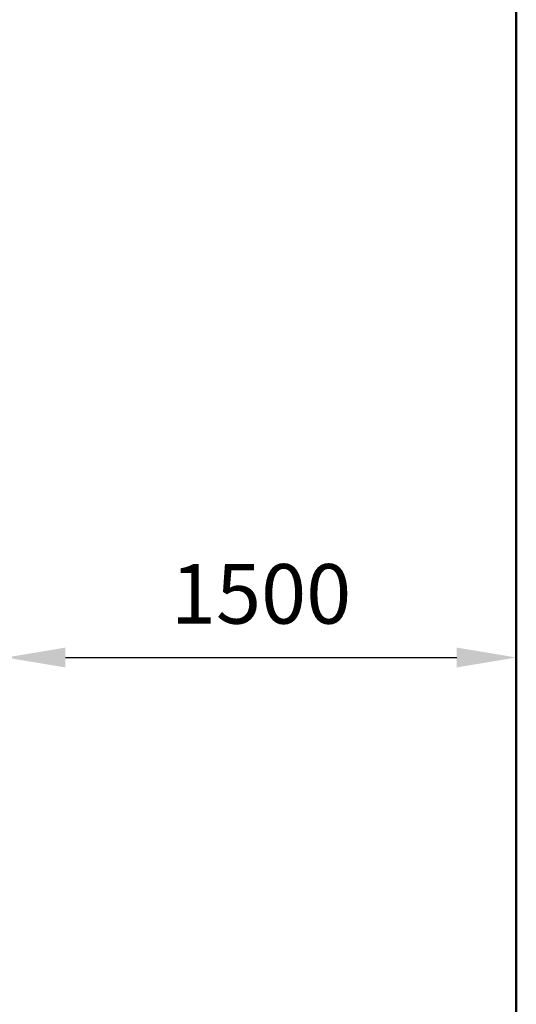
# Model space of a CAD drawing. Units: millimetres. Extents: x 152 to 277, y 100 to 232.
# Drawn here: x 248 to 277, y 129 to 187 of the extents above; entities that cross this region are included whole.
import ezdxf

# ---------------------------------------------------------------- set-up
doc = ezdxf.new("R2010")
doc.units = ezdxf.units.MM
doc.header["$LTSCALE"] = 0.75
doc.layers.add('Dimensions', color=7, linetype='Continuous', lineweight=25)
doc.layers.add('Visible', color=7, linetype='Continuous', lineweight=50)
doc.styles.get("Standard").update_dxf_attribs({"font": 'arial.ttf'})
doc.dimstyles.new('ISO-25', dxfattribs={"dimtxt": 3.5, "dimasz": 3.5, "dimexe": 2, "dimexo": 2, "dimgap": 1.5, "dimtad": 1, "dimdec": 0, "dimzin": 12, "dimdsep": 46, "dimtxsty": 'Standard', "dimcen": 0, "dimclrd": 256, "dimclre": 256, "dimclrt": 256, "dimadec": 0, "dimazin": 3, "dimtp": 0.1, "dimtm": 0.1, "dimtfac": 0.714, "dimtdec": 0, "dimtmove": 0, "dimatfit": 3, "dimfxl": 1, "dimtzin": 12, "dimarcsym": 0})

# ---------------------------------------------------------------- blocks, each defined once
blk = doc.blocks.new('*D13')
at = {"layer": 'Defpoints', "color": 0, "transparency": 16777216}
for p in [(277.058, 153.551), (277.058, 149.655), (247.058, 129.856)]:
    blk.add_point(p, dxfattribs=at)
at = {"layer": 'Dimensions', "lineweight": -2, "transparency": 16777216}
for p, q in [((247.058, 131.856), (247.058, 151.655)), ((277.058, 151.551), (277.058, 147.655)), ((250.558, 149.655), (273.558, 149.655))]:
    blk.add_line(p, q, dxfattribs=at)
at = {"layer": 'Dimensions', "transparency": 16777216}
for points in [[(250.558, 150.238), (250.558, 149.071), (247.058, 149.655)], [(273.558, 150.238), (273.558, 149.071), (277.058, 149.655)]]:
    blk.add_solid(points, dxfattribs=at)
at = {"layer": 'Dimensions', "transparency": 16777216, "insert": (262.058, 152.942), "char_height": 3.5, "attachment_point": 5}
blk.add_mtext('1500', dxfattribs=at)

msp = doc.modelspace()

# ---------------------------------------------------------------- linework, layer by layer
at = {"layer": 'Visible'}
msp.add_line((277.058, 99.856, -20.7), (277.058, 216.406, -20.7), dxfattribs=at)

# ---------------------------------------------------------------- dimensions: what is measured, and where the dimension line sits
at = {"layer": 'Dimensions'}
dim = msp.add_linear_dim(base=(277.058, 149.655), p1=(247.058, 129.856), p2=(277.058, 153.551), angle=180, dimstyle='ISO-25', override={"dimlfac": 50, "dimclrd": 256, "dimclre": 256}, dxfattribs=at)
dim.commit()
dim.dimension.update_dxf_attribs({"geometry": '*D13', "text_midpoint": (262.058, 152.942)})

doc.saveas('drawing.dxf')
